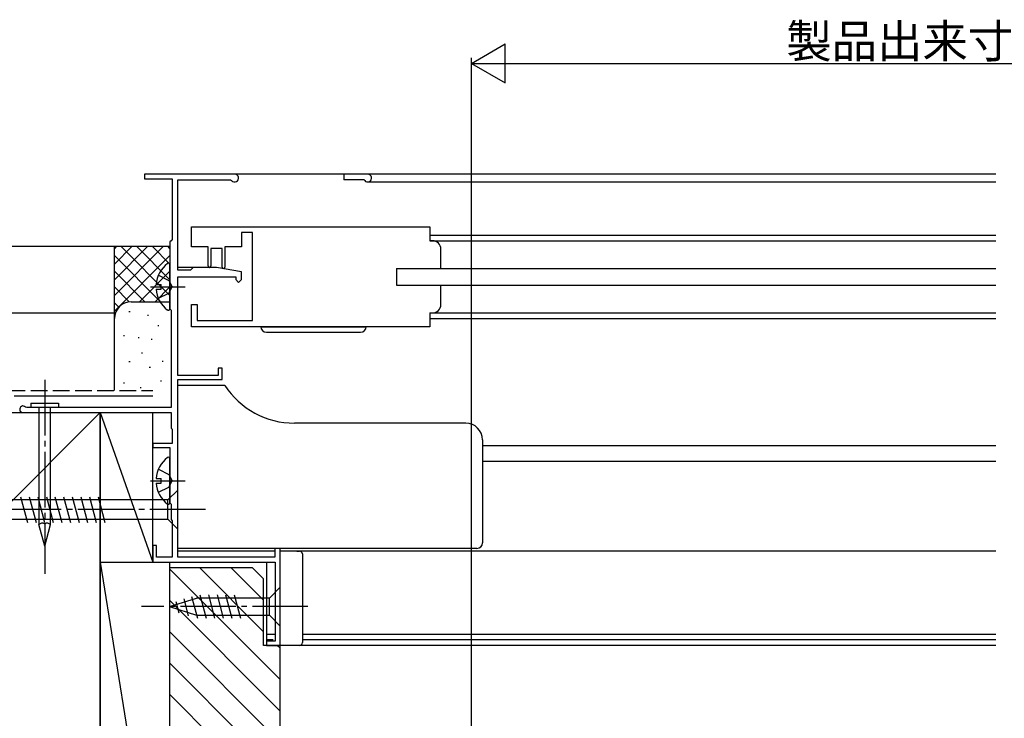
# Model space of a CAD drawing. Extents: x 0 to 1386, y 0 to 2245.
# Drawn here: x 653 to 831, y 1384 to 1510 of the extents above; entities that cross this region are included whole.
import ezdxf

# ---------------------------------------------------------------- set-up
doc = ezdxf.new("R2010")
doc.units = 0
doc.linetypes.add('YCENTER_1', pattern=[13, 10, -1, 1, -1])
doc.linetypes.add('YHIDDEN_1', pattern=[4, 3, -1])
for name, color, linetype in [('YKK_11', 7, 'CONTINUOUS'), ('YKK_12', 2, 'CONTINUOUS'), ('YKK_13', 4, 'CONTINUOUS'), ('YKK_D', 6, 'CONTINUOUS'), ('YSS_K', 3, 'CONTINUOUS')]:
    doc.layers.add(name, color=color, linetype=linetype)
doc.styles.get("Standard").update_dxf_attribs({"font": 'txt', "bigfont": 'BIGFONT'})

msp = doc.modelspace()

# ---------------------------------------------------------------- linework, layer by layer
at = {"layer": 'YKK_11', "color": 0, "linetype": 'ByBlock', "lineweight": -2}
for p, q in [((691.92, 1482.47), (675.62, 1482.47)), ((675.62, 1482.47), (675.62, 1481.67)), ((675.62, 1481.67), (680.62, 1481.67)), ((680.62, 1481.67), (680.62, 1470.67)), ((681.62, 1465.17), (681.62, 1481.47)), ((681.62, 1481.47), (691.12, 1481.47)), ((691.12, 1481.47), (691.36, 1481.35)), ((684.12, 1469.37), (684.12, 1472.97)), ((684.12, 1472.97), (727.12, 1472.97)), ((727.12, 1472.97), (727.12, 1470.47)), ((695.12, 1471.97), (693.12, 1471.97)), ((693.12, 1471.97), (693.12, 1469.37)), ((695.12, 1456.07), (695.12, 1471.97)), ((680.42, 1470.47), (680.22, 1470.27)), ((680.22, 1470.27), (680.22, 1458.17)), ((680.62, 1470.67), (680.42, 1470.47)), ((687.12, 1469.37), (684.12, 1469.37)), ((693.12, 1469.37), (690.12, 1469.37)), ((684.42, 1465.67), (684.12, 1465.37)), ((688.62, 1465.67), (684.42, 1465.67)), ((693.12, 1464.88), (688.62, 1465.67)), ((683.92, 1465.17), (681.62, 1465.17)), ((681.62, 1446.17), (681.62, 1463.97)), ((681.62, 1463.97), (692.12, 1463.97)), ((684.12, 1465.37), (683.92, 1465.17)), ((692.12, 1463.97), (692.12, 1463.47)), ((693.12, 1463.47), (693.12, 1464.88)), ((692.12, 1463.47), (692.62, 1462.97)), ((692.62, 1462.97), (693.12, 1463.47)), ((684.12, 1454.97), (684.12, 1458.97)), ((684.12, 1458.97), (685.12, 1458.97)), ((685.12, 1458.97), (685.12, 1456.07)), ((680.22, 1458.17), (680.42, 1457.97)), ((680.42, 1457.97), (680.42, 1440.37)), ((727.12, 1457.47), (727.12, 1454.97)), ((685.12, 1456.07), (695.12, 1456.07)), ((727.12, 1454.97), (684.12, 1454.97)), ((688.92, 1446.17), (681.62, 1446.17)), ((689.62, 1447.47), (688.92, 1447.47)), ((688.92, 1447.47), (688.92, 1446.17)), ((689.62, 1445.47), (689.62, 1447.47)), ((681.62, 1413.37), (681.62, 1445.47)), ((681.62, 1445.47), (689.62, 1445.47)), ((653.72, 1439.47), (680.42, 1439.47)), ((654.39, 1440.37), (654.17, 1440.47)), ((680.42, 1440.37), (654.39, 1440.37)), ((680.42, 1439.47), (680.42, 1436.67)), ((680.42, 1436.67), (680.62, 1436.47)), ((680.62, 1436.47), (680.62, 1433.87)), ((680.62, 1433.87), (677.12, 1433.87)), ((677.12, 1433.87), (677.12, 1433.17)), ((677.12, 1433.17), (680.22, 1433.17)), ((680.22, 1433.17), (680.22, 1423.17)), ((680.22, 1423.17), (680.42, 1422.97)), ((680.42, 1422.97), (680.42, 1420.17)), ((680.42, 1420.17), (680.62, 1419.97)), ((680.62, 1419.97), (680.62, 1413.37)), ((677.82, 1415.47), (677.12, 1415.47)), ((677.12, 1415.47), (677.12, 1412.47)), ((677.82, 1413.37), (677.82, 1415.47)), ((700.12, 1414.97), (699.12, 1414.97)), ((699.12, 1414.97), (699.12, 1413.37)), ((700.12, 1397.47), (700.12, 1414.97)), ((677.12, 1412.47), (699.22, 1412.47)), ((680.62, 1413.37), (677.82, 1413.37)), ((699.12, 1413.37), (681.62, 1413.37)), ((699.22, 1412.47), (699.22, 1398.27)), ((699.22, 1398.27), (697.62, 1398.27)), ((697.62, 1398.27), (697.62, 1397.47)), ((697.62, 1397.47), (700.12, 1397.47))]:
    msp.add_line(p, q, dxfattribs=at)
for centre, radius, start, end in [((691.92, 1481.77), 0.7, 216.8663, 90.0012), ((653.72, 1440.07), 0.6, 41.809, 270)]:
    msp.add_arc(centre, radius, start, end, dxfattribs=at)
at = {"layer": 'YKK_12', "linetype": 'Continuous'}
for p, q in [((829.27, 1482.47), (681.62, 1482.47)), ((711.62, 1482.47), (711.62, 1481.47)), ((715.13, 1481.47), (711.62, 1481.47)), ((829.27, 1481.07), (715.92, 1481.07)), ((727.12, 1471.47), (829.27, 1471.47)), ((727.12, 1470.47), (829.27, 1470.47)), ((687.04, 1465.67), (681.62, 1465.67)), ((721.12, 1465.47), (721.12, 1462.47)), ((721.12, 1465.47), (829.27, 1465.47)), ((721.12, 1462.47), (829.27, 1462.47)), ((727.12, 1457.47), (829.27, 1457.47)), ((727.12, 1456.47), (829.27, 1456.47)), ((829.27, 1433.47), (736.62, 1433.47)), ((829.27, 1430.67), (736.62, 1430.67)), ((699.12, 1414.47), (681.62, 1414.47)), ((829.27, 1414.47), (700.12, 1414.47)), ((697.62, 1412.47), (697.62, 1397.47)), ((699.12, 1399.47), (697.62, 1399.47)), ((698.83, 1398.47), (697.62, 1398.47)), ((829.27, 1399.47), (704.12, 1399.47)), ((829.27, 1398.47), (704.12, 1398.47)), ((829.27, 1397.47), (697.62, 1397.47))]:
    msp.add_line(p, q, dxfattribs=at)
for centre, radius, start in [((715.92, 1481.77), 0.7, 216.8484), ((715.12, 1481.17), 0.3, 36.8536)]:
    msp.add_arc(centre, radius, start, 90, dxfattribs=at)
at = {"layer": 'YKK_13', "linetype": 'Continuous'}
for p, q in [((687.12, 1465.92), (687.12, 1469.37)), ((690.12, 1469.37), (690.12, 1465.72)), ((727.62, 1470.47), (727.12, 1470.47)), ((689.62, 1469.07), (687.62, 1469.07)), ((687.62, 1469.07), (687.62, 1465.92)), ((689.62, 1465.72), (689.62, 1469.07)), ((729.12, 1465.47), (729.12, 1468.97)), ((680.22, 1458.2), (680.22, 1466.15)), ((677.74, 1462.6), (678.62, 1462.6)), ((678.62, 1461.75), (678.62, 1462.6)), ((729.12, 1458.97), (729.12, 1462.47)), ((677.74, 1461.75), (678.62, 1461.75)), ((727.12, 1457.47), (727.62, 1457.47)), ((696.62, 1454.97), (715.62, 1454.97)), ((697.62, 1453.97), (714.62, 1453.97)), ((690.12, 1444.37), (681.62, 1444.37)), ((655.15, 1441.2), (660.09, 1441.2)), ((655.15, 1441.2), (655.15, 1440.37)), ((660.09, 1441.2), (660.09, 1440.37)), ((660.09, 1440.37), (655.15, 1440.37)), ((656.57, 1440.37), (656.57, 1419.29)), ((658.67, 1419.29), (658.67, 1440.37)), ((733.62, 1437.57), (702.68, 1437.57)), ((736.62, 1434.57), (736.62, 1415.97)), ((680.22, 1423.2), (680.22, 1431.15)), ((677.74, 1427.6), (678.62, 1427.6)), ((677.74, 1426.75), (678.62, 1426.75)), ((678.62, 1426.75), (678.62, 1427.6)), ((681.62, 1425.47), (679.87, 1423.72)), ((681.62, 1418.47), (681.62, 1425.47)), ((679.87, 1423.72), (647.17, 1423.72)), ((653.27, 1424.27), (654.5, 1419.67)), ((654.82, 1424.27), (656.06, 1419.67)), ((656.38, 1424.27), (657.61, 1419.67)), ((657.93, 1424.27), (659.16, 1419.67)), ((659.48, 1424.27), (660.72, 1419.67)), ((661.04, 1424.27), (662.27, 1419.67)), ((662.59, 1424.27), (663.82, 1419.67)), ((664.14, 1424.27), (665.37, 1419.67)), ((665.69, 1424.27), (666.93, 1419.67)), ((667.25, 1424.27), (668.48, 1419.67)), ((679.87, 1420.22), (679.87, 1423.72)), ((647.17, 1420.22), (679.87, 1420.22)), ((681.62, 1418.47), (679.87, 1420.22)), ((657.62, 1415.37), (656.57, 1419.29)), ((657.62, 1419.43), (657.62, 1415.37)), ((657.62, 1415.37), (658.67, 1419.29)), ((735.62, 1414.97), (681.62, 1414.97)), ((700.12, 1397.47), (700.12, 1414.47)), ((703.12, 1414.47), (700.12, 1414.47)), ((703.12, 1414.47), (703.62, 1414.47)), ((704.12, 1413.97), (704.12, 1397.97)), ((700.12, 1407.97), (698.17, 1406.02)), ((700.12, 1400.97), (700.12, 1407.97)), ((680.12, 1404.47), (685.03, 1406.02)), ((681.27, 1405.41), (681.81, 1403.36)), ((682.7, 1405.86), (683.51, 1402.83)), ((684.13, 1406.31), (685.19, 1402.37)), ((698.17, 1406.02), (685.03, 1406.02)), ((685.61, 1406.57), (686.74, 1402.37)), ((687.17, 1406.57), (688.29, 1402.37)), ((688.72, 1406.57), (689.84, 1402.37)), ((690.27, 1406.57), (691.4, 1402.37)), ((691.82, 1406.57), (692.95, 1402.37)), ((698.17, 1402.92), (698.17, 1406.02)), ((680.12, 1404.47), (685.03, 1402.92)), ((685.03, 1402.92), (698.17, 1402.92)), ((700.12, 1400.97), (698.17, 1402.92)), ((703.62, 1397.47), (700.12, 1397.47))]:
    msp.add_line(p, q, dxfattribs=at)
at = {"layer": 'YKK_13', "linetype": 'YHIDDEN_1'}
for p, q in [((678.14, 1464.25), (680.01, 1463.32)), ((680.01, 1463.32), (680.62, 1462.17)), ((680.01, 1461.03), (680.62, 1462.17)), ((678.14, 1460.1), (680.01, 1461.03)), ((678.14, 1429.25), (680.01, 1428.32)), ((680.01, 1428.32), (680.62, 1427.17)), ((680.01, 1426.03), (680.62, 1427.17)), ((678.14, 1425.1), (680.01, 1426.03))]:
    msp.add_line(p, q, dxfattribs=at)
at = {"layer": 'YKK_13', "linetype": 'YCENTER_1'}
for p, q in [((676.72, 1462.17), (682.99, 1462.17)), ((657.62, 1445.37), (657.62, 1410.37)), ((676.72, 1427.17), (682.99, 1427.17)), ((686.62, 1421.97), (636.62, 1421.97)), ((705.12, 1404.47), (675.12, 1404.47))]:
    msp.add_line(p, q, dxfattribs=at)
at = {"layer": 'YKK_13', "linetype": 'Continuous'}
for centre, radius, start, end in [((727.62, 1468.97), 1.5, 0, 90), ((683.02, 1462.17), 5.3, 127.7141, 175.4006), ((679.94, 1466.15), 0.274, 0, 127.7141), ((687.37, 1465.92), 0.25, 180.056, 0), ((689.87, 1465.72), 0.25, 180.056, 0), ((683.02, 1462.17), 5.3, 184.5994, 232.2859), ((727.62, 1458.97), 1.5, 269.9994, 0), ((679.94, 1458.2), 0.274, 232.2859, 0), ((697.62, 1454.97), 1, 180, 270), ((714.62, 1454.97), 1, 270, 0), ((702.68, 1452.57), 15, 213.1385, 270), ((733.62, 1434.57), 3, 0, 90), ((683.02, 1427.17), 5.3, 127.7141, 175.4006), ((679.94, 1431.15), 0.274, 0, 127.7141), ((683.02, 1427.17), 5.3, 184.5994, 232.2859), ((679.94, 1423.2), 0.274, 232.2859, 0), ((657.21, 1418.46), 1.05, 67.2141, 127.7859), ((658.03, 1418.46), 1.05, 52.2141, 112.7859), ((735.62, 1415.97), 1, 270, 0), ((703.62, 1413.97), 0.5, 0.0001, 90), ((703.62, 1397.97), 0.5, 270, 0.0001)]:
    msp.add_arc(centre, radius, start, end, dxfattribs=at)
at = {"layer": 'YKK_D', "lineweight": -2}
for p, q in [((734.62, 1502.47), (740.68, 1505.97)), ((740.68, 1498.97), (740.68, 1505.97)), ((734.62, 1502.47), (740.68, 1498.97)), ((734.62, 1502.47), (746.74, 1502.47))]:
    msp.add_line(p, q, dxfattribs=at)
at = {"layer": 'YKK_D'}
for p, q in [((734.62, 1355.2), (734.62, 1503.47)), ((741.62, 1502.47), (882.87, 1502.47))]:
    msp.add_line(p, q, dxfattribs=at)
at = {"layer": 'YSS_K', "color": 0, "linetype": 'Continuous'}
for p, q in [((509.75, 1469.47), (670.22, 1469.47)), ((670.22, 1457.47), (670.22, 1469.47)), ((509.75, 1457.47), (670.22, 1457.47)), ((652.12, 1442.47), (677.12, 1442.47)), ((562.62, 1439.47), (667.62, 1439.47)), ((667.62, 1439.47), (667.62, 1334.47))]:
    msp.add_line(p, q, dxfattribs=at)
at = {"layer": 'YSS_K', "linetype": 'Continuous'}
for p, q in [((670.22, 1469.47), (680.22, 1469.47)), ((670.22, 1456.47), (670.22, 1469.47)), ((679.08, 1469.47), (670.22, 1460.61)), ((676.25, 1469.47), (670.22, 1463.44)), ((673.42, 1469.47), (670.22, 1466.27)), ((670.59, 1469.47), (670.22, 1469.1)), ((680.22, 1460.61), (671.36, 1469.47)), ((680.22, 1463.44), (674.19, 1469.47)), ((680.22, 1466.27), (677.02, 1469.47)), ((680.22, 1469.1), (679.85, 1469.47)), ((680.22, 1467.79), (670.22, 1457.79)), ((678.53, 1459.47), (670.22, 1467.79)), ((675.7, 1459.47), (670.22, 1464.96)), ((680.22, 1464.96), (674.73, 1459.47)), ((672.89, 1459.45), (670.22, 1462.13)), ((680.22, 1462.13), (677.54, 1459.45)), ((671.01, 1458.51), (670.22, 1459.3)), ((673.22, 1459.47), (680.22, 1459.47)), ((673.02, 1457.64), (672.82, 1457.64)), ((676.36, 1456.98), (676.16, 1456.98)), ((670.22, 1443.47), (670.22, 1456.47)), ((678.22, 1455.15), (678.02, 1455.15)), ((672.02, 1453.31), (671.82, 1453.31)), ((674.69, 1452.97), (674.49, 1452.97)), ((677.03, 1452.64), (676.83, 1452.64)), ((675.3, 1450.18), (675.1, 1450.18)), ((673.02, 1448.63), (672.82, 1448.63)), ((679, 1448.72), (678.8, 1448.72)), ((676.7, 1447.63), (676.5, 1447.63)), ((672.02, 1444.79), (671.82, 1444.79)), ((678.7, 1445.12), (678.5, 1445.12)), ((675.03, 1443.96), (674.83, 1443.96)), ((667.62, 1439.47), (562.62, 1334.47)), ((667.62, 1439.47), (677.12, 1439.47)), ((667.62, 1412.47), (667.62, 1439.47)), ((667.62, 1439.47), (677.12, 1412.47)), ((673.22, 1439.47), (680.42, 1439.47)), ((677.12, 1412.47), (677.12, 1439.47)), ((667.62, 1412.47), (677.12, 1412.47)), ((667.62, 1412.47), (680.12, 1334.47)), ((667.62, 1334.47), (667.62, 1412.47)), ((667.62, 1412.47), (680.12, 1412.47)), ((680.12, 1412.47), (680.12, 1334.47)), ((700.12, 1391.3), (680.12, 1411.3)), ((697.12, 1399.95), (685.6, 1411.47)), ((697.12, 1405.61), (691.26, 1411.47)), ((700.12, 1385.64), (680.12, 1405.64)), ((700.12, 1379.98), (680.12, 1399.98)), ((700.12, 1396.95), (699.6, 1397.47)), ((700.12, 1374.33), (680.12, 1394.33)), ((700.12, 1368.67), (680.12, 1388.67))]:
    msp.add_line(p, q, dxfattribs=at)
at = {"layer": 'YSS_K', "color": 0, "linetype": 'YHIDDEN_1'}
msp.add_line((651.12, 1443.47), (677.12, 1443.47), dxfattribs=at)
at = {"layer": 'YSS_K', "color": 0, "linetype": 'ByBlock', "lineweight": -2}
for p, q in [((680.12, 1411.47), (680.12, 1294.47)), ((695.12, 1411.47), (680.12, 1411.47)), ((697.12, 1409.47), (695.12, 1411.47)), ((697.12, 1397.47), (697.12, 1409.47)), ((700.12, 1397.47), (697.12, 1397.47)), ((700.12, 1296.47), (700.12, 1397.47))]:
    msp.add_line(p, q, dxfattribs=at)
at = {"layer": 'YSS_K', "linetype": 'Continuous'}
msp.add_arc((673.22, 1456.47), 3, 90, 180, dxfattribs=at)

# ---------------------------------------------------------------- texts
at = {"layer": 'YKK_D'}
msp.add_text('製品出来寸法DW', height=6, dxfattribs=at).set_placement((791.44, 1503.47))

doc.saveas('drawing.dxf')
